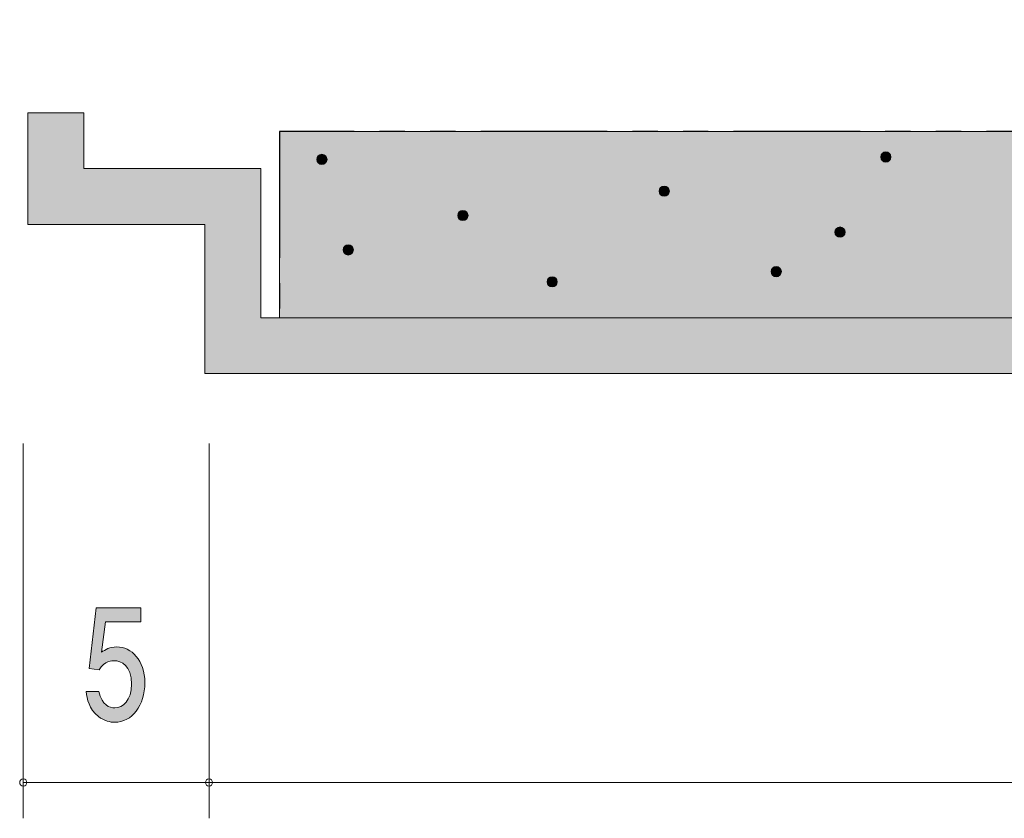
# Model space of a CAD drawing. Units: inches. Extents: x 33 to 148, y -141 to -116.
# Drawn here: x 36 to 50, y -137 to -126 of the extents above; entities that cross this region are included whole.
import ezdxf

# ---------------------------------------------------------------- set-up
doc = ezdxf.new("R2010")
doc.units = ezdxf.units.IN
doc.header["$MEASUREMENT"] = 0
doc.linetypes.add('AI-Linetype-1', pattern=[3.527778, 1.763889, -0.352778, 0.352778, -0.352778, 0.352778, -0.352778])
doc.layers.add('_U+30EC_U+30A4_U+30E4_U+30FC 1', color=7, linetype='Continuous')

# ---------------------------------------------------------------- blocks, each defined once
blk = doc.blocks.new('block 6')
at = {"layer": '_U+30EC_U+30A4_U+30E4_U+30FC 1', "true_color": 0xffffff}
h = blk.add_hatch(color=7, dxfattribs=at)
h.dxf.hatch_style = 2
edge = h.paths.add_edge_path()
edge.add_spline(control_points=[(40.015, -127.839), (40.015, -127.878), (40.046, -127.909), (40.087, -127.909), (40.126, -127.909), (40.158, -127.878), (40.158, -127.839), (40.158, -127.839), (40.158, -127.839), (40.158, -127.839), (40.158, -127.799), (40.126, -127.768), (40.087, -127.768), (40.046, -127.768), (40.015, -127.799), (40.015, -127.839), (40.015, -127.839), (40.015, -127.839), (40.015, -127.839)], knot_values=[0, 0, 0, 0, 1, 1, 1, 2, 2, 2, 3, 3, 3, 4, 4, 4, 5, 5, 5, 6, 6, 6, 6], degree=3, periodic=1)
h = blk.add_hatch(color=7, dxfattribs=at)
h.dxf.hatch_style = 2
edge = h.paths.add_edge_path()
edge.add_spline(control_points=[(47.882, -127.806), (47.882, -127.845), (47.913, -127.877), (47.954, -127.877), (47.993, -127.877), (48.024, -127.845), (48.024, -127.806), (48.024, -127.806), (48.024, -127.806), (48.024, -127.806), (48.024, -127.765), (47.993, -127.734), (47.954, -127.734), (47.913, -127.734), (47.882, -127.765), (47.882, -127.806), (47.882, -127.806), (47.882, -127.806), (47.882, -127.806)], knot_values=[0, 0, 0, 0, 1, 1, 1, 2, 2, 2, 3, 3, 3, 4, 4, 4, 5, 5, 5, 6, 6, 6, 6], degree=3, periodic=1)
h = blk.add_hatch(color=7, dxfattribs=at)
h.dxf.hatch_style = 2
edge = h.paths.add_edge_path()
edge.add_spline(control_points=[(44.791, -128.281), (44.791, -128.322), (44.822, -128.353), (44.861, -128.353), (44.901, -128.353), (44.934, -128.322), (44.934, -128.281), (44.934, -128.281), (44.934, -128.281), (44.934, -128.281), (44.934, -128.242), (44.901, -128.211), (44.861, -128.211), (44.822, -128.211), (44.791, -128.242), (44.791, -128.281), (44.791, -128.281), (44.791, -128.281), (44.791, -128.281)], knot_values=[0, 0, 0, 0, 1, 1, 1, 2, 2, 2, 3, 3, 3, 4, 4, 4, 5, 5, 5, 6, 6, 6, 6], degree=3, periodic=1)
h = blk.add_hatch(color=7, dxfattribs=at)
h.dxf.hatch_style = 2
edge = h.paths.add_edge_path()
edge.add_spline(control_points=[(41.983, -128.62), (41.983, -128.661), (42.014, -128.692), (42.054, -128.692), (42.094, -128.692), (42.125, -128.661), (42.125, -128.62), (42.125, -128.62), (42.125, -128.62), (42.125, -128.62), (42.125, -128.581), (42.094, -128.55), (42.054, -128.55), (42.014, -128.55), (41.983, -128.581), (41.983, -128.62), (41.983, -128.62), (41.983, -128.62), (41.983, -128.62)], knot_values=[0, 0, 0, 0, 1, 1, 1, 2, 2, 2, 3, 3, 3, 4, 4, 4, 5, 5, 5, 6, 6, 6, 6], degree=3, periodic=1)
h = blk.add_hatch(color=7, dxfattribs=at)
h.dxf.hatch_style = 2
edge = h.paths.add_edge_path()
edge.add_spline(control_points=[(47.243, -128.854), (47.243, -128.893), (47.274, -128.924), (47.314, -128.924), (47.353, -128.924), (47.385, -128.893), (47.385, -128.854), (47.385, -128.854), (47.385, -128.854), (47.385, -128.854), (47.385, -128.813), (47.353, -128.782), (47.314, -128.782), (47.274, -128.782), (47.243, -128.813), (47.243, -128.854), (47.243, -128.854), (47.243, -128.854), (47.243, -128.854)], knot_values=[0, 0, 0, 0, 1, 1, 1, 2, 2, 2, 3, 3, 3, 4, 4, 4, 5, 5, 5, 6, 6, 6, 6], degree=3, periodic=1)
h = blk.add_hatch(color=7, dxfattribs=at)
h.dxf.hatch_style = 2
edge = h.paths.add_edge_path()
edge.add_spline(control_points=[(40.383, -129.102), (40.383, -129.142), (40.416, -129.173), (40.455, -129.173), (40.495, -129.173), (40.526, -129.142), (40.526, -129.102), (40.526, -129.102), (40.526, -129.102), (40.526, -129.102), (40.526, -129.062), (40.495, -129.031), (40.455, -129.031), (40.416, -129.031), (40.383, -129.062), (40.383, -129.102), (40.383, -129.102), (40.383, -129.102), (40.383, -129.102)], knot_values=[0, 0, 0, 0, 1, 1, 1, 2, 2, 2, 3, 3, 3, 4, 4, 4, 5, 5, 5, 6, 6, 6, 6], degree=3, periodic=1)
h = blk.add_hatch(color=7, dxfattribs=at)
h.dxf.hatch_style = 2
edge = h.paths.add_edge_path()
edge.add_spline(control_points=[(46.354, -129.405), (46.354, -129.445), (46.385, -129.477), (46.425, -129.477), (46.466, -129.477), (46.496, -129.445), (46.496, -129.405), (46.496, -129.405), (46.496, -129.405), (46.496, -129.405), (46.496, -129.365), (46.466, -129.335), (46.425, -129.335), (46.385, -129.335), (46.354, -129.365), (46.354, -129.405), (46.354, -129.405), (46.354, -129.405), (46.354, -129.405)], knot_values=[0, 0, 0, 0, 1, 1, 1, 2, 2, 2, 3, 3, 3, 4, 4, 4, 5, 5, 5, 6, 6, 6, 6], degree=3, periodic=1)
h = blk.add_hatch(color=7, dxfattribs=at)
h.dxf.hatch_style = 2
edge = h.paths.add_edge_path()
edge.add_spline(control_points=[(43.228, -129.547), (43.228, -129.587), (43.257, -129.618), (43.298, -129.618), (43.338, -129.618), (43.369, -129.587), (43.369, -129.547), (43.369, -129.547), (43.369, -129.547), (43.369, -129.547), (43.369, -129.508), (43.338, -129.477), (43.298, -129.477), (43.257, -129.477), (43.228, -129.508), (43.228, -129.547), (43.228, -129.547), (43.228, -129.547), (43.228, -129.547)], knot_values=[0, 0, 0, 0, 1, 1, 1, 2, 2, 2, 3, 3, 3, 4, 4, 4, 5, 5, 5, 6, 6, 6, 6], degree=3, periodic=1)
at = {"layer": '_U+30EC_U+30A4_U+30E4_U+30FC 1', "lineweight": 0}
for points in [[(40.015, -127.839), (40.015, -127.878), (40.046, -127.909), (40.087, -127.909), (40.126, -127.909), (40.158, -127.878), (40.158, -127.839), (40.158, -127.839), (40.158, -127.839), (40.158, -127.839), (40.158, -127.799), (40.126, -127.768), (40.087, -127.768), (40.046, -127.768), (40.015, -127.799), (40.015, -127.839), (40.015, -127.839), (40.015, -127.839), (40.015, -127.839)], [(47.882, -127.806), (47.882, -127.845), (47.913, -127.877), (47.954, -127.877), (47.993, -127.877), (48.024, -127.845), (48.024, -127.806), (48.024, -127.806), (48.024, -127.806), (48.024, -127.806), (48.024, -127.765), (47.993, -127.734), (47.954, -127.734), (47.913, -127.734), (47.882, -127.765), (47.882, -127.806), (47.882, -127.806), (47.882, -127.806), (47.882, -127.806)], [(44.791, -128.281), (44.791, -128.322), (44.822, -128.353), (44.861, -128.353), (44.901, -128.353), (44.934, -128.322), (44.934, -128.281), (44.934, -128.281), (44.934, -128.281), (44.934, -128.281), (44.934, -128.242), (44.901, -128.211), (44.861, -128.211), (44.822, -128.211), (44.791, -128.242), (44.791, -128.281), (44.791, -128.281), (44.791, -128.281), (44.791, -128.281)], [(41.983, -128.62), (41.983, -128.661), (42.014, -128.692), (42.054, -128.692), (42.094, -128.692), (42.125, -128.661), (42.125, -128.62), (42.125, -128.62), (42.125, -128.62), (42.125, -128.62), (42.125, -128.581), (42.094, -128.55), (42.054, -128.55), (42.014, -128.55), (41.983, -128.581), (41.983, -128.62), (41.983, -128.62), (41.983, -128.62), (41.983, -128.62)], [(47.243, -128.854), (47.243, -128.893), (47.274, -128.924), (47.314, -128.924), (47.353, -128.924), (47.385, -128.893), (47.385, -128.854), (47.385, -128.854), (47.385, -128.854), (47.385, -128.854), (47.385, -128.813), (47.353, -128.782), (47.314, -128.782), (47.274, -128.782), (47.243, -128.813), (47.243, -128.854), (47.243, -128.854), (47.243, -128.854), (47.243, -128.854)], [(40.383, -129.102), (40.383, -129.142), (40.416, -129.173), (40.455, -129.173), (40.495, -129.173), (40.526, -129.142), (40.526, -129.102), (40.526, -129.102), (40.526, -129.102), (40.526, -129.102), (40.526, -129.062), (40.495, -129.031), (40.455, -129.031), (40.416, -129.031), (40.383, -129.062), (40.383, -129.102), (40.383, -129.102), (40.383, -129.102), (40.383, -129.102)], [(46.354, -129.405), (46.354, -129.445), (46.385, -129.477), (46.425, -129.477), (46.466, -129.477), (46.496, -129.445), (46.496, -129.405), (46.496, -129.405), (46.496, -129.405), (46.496, -129.405), (46.496, -129.365), (46.466, -129.335), (46.425, -129.335), (46.385, -129.335), (46.354, -129.365), (46.354, -129.405), (46.354, -129.405), (46.354, -129.405), (46.354, -129.405)], [(43.228, -129.547), (43.228, -129.587), (43.257, -129.618), (43.298, -129.618), (43.338, -129.618), (43.369, -129.587), (43.369, -129.547), (43.369, -129.547), (43.369, -129.547), (43.369, -129.547), (43.369, -129.508), (43.338, -129.477), (43.298, -129.477), (43.257, -129.477), (43.228, -129.508), (43.228, -129.547), (43.228, -129.547), (43.228, -129.547), (43.228, -129.547)]]:
    blk.add_open_spline(points, degree=3, knots=[0, 0, 0, 0, 1, 1, 1, 2, 2, 2, 3, 3, 3, 4, 4, 4, 5, 5, 5, 6, 6, 6, 6], dxfattribs=at)
blk = doc.blocks.new('block 5')
at = {"layer": '_U+30EC_U+30A4_U+30E4_U+30FC 1', "true_color": 0xffffff}
h = blk.add_hatch(color=7, dxfattribs=at)
h.dxf.hatch_style = 2
h.paths.add_polyline_path([(137.197, -130.827), (121.606, -130.827), (121.476, -130.698), (116.54, -130.698), (116.409, -130.827), (100.819, -130.827), (100.689, -130.698), (95.752, -130.698), (95.622, -130.827), (80.031, -130.827), (79.9, -130.698), (74.964, -130.698), (74.833, -130.827), (59.243, -130.827), (59.113, -130.698), (54.177, -130.698), (54.046, -130.827), (38.456, -130.827), (38.456, -128.748), (35.987, -128.748), (35.987, -127.188), (36.767, -127.188), (36.767, -127.968), (39.237, -127.968), (39.237, -130.048), (132.52, -130.048), (132.52, -126.669), (131.74, -126.669), (131.74, -125.89), (144.213, -125.89), (144.213, -126.669), (133.299, -126.669), (133.299, -130.048), (136.418, -130.048), (136.418, -128.8), (137.197, -128.8)])
at = {"layer": '_U+30EC_U+30A4_U+30E4_U+30FC 1', "color": 7, "lineweight": 9, "true_color": 0xffffff}
blk.add_lwpolyline([(95.622, -130.827), (80.031, -130.827), (79.9, -130.698), (74.964, -130.698), (74.833, -130.827), (59.243, -130.827), (59.113, -130.698), (54.177, -130.698), (54.046, -130.827), (38.456, -130.827), (38.456, -128.748), (35.987, -128.748), (35.987, -127.188), (36.767, -127.188), (36.767, -127.968), (39.237, -127.968), (39.237, -130.048), (132.52, -130.048)], dxfattribs=at)
at = {"layer": '_U+30EC_U+30A4_U+30E4_U+30FC 1', "color": 7, "linetype": 'AI-Linetype-1', "lineweight": 25, "true_color": 0xffffff}
blk.add_lwpolyline([(132.26, -130.048), (132.26, -127.449), (39.496, -127.449), (39.496, -130.048)], dxfattribs=at)
at = {"layer": '_U+30EC_U+30A4_U+30E4_U+30FC 1'}
blk.add_blockref('block 6', (0, 0), dxfattribs=at)
blk = doc.blocks.new('block 4')
at = {"layer": '_U+30EC_U+30A4_U+30E4_U+30FC 1'}
blk.add_blockref('block 5', (0, 0), dxfattribs=at)
blk = doc.blocks.new('block 3')
at = {"layer": '_U+30EC_U+30A4_U+30E4_U+30FC 1'}
blk.add_blockref('block 4', (0, 0), dxfattribs=at)
blk = doc.blocks.new('block 9')
at = {"layer": '_U+30EC_U+30A4_U+30E4_U+30FC 1', "true_color": 0x221814}
h = blk.add_hatch(color=179, dxfattribs=at)
h.dxf.hatch_style = 2
edge = h.paths.add_edge_path()
edge.add_spline(control_points=[(37.195, -135.693), (37.133, -135.693), (37.051, -135.675), (36.97, -135.612), (36.831, -135.502), (36.814, -135.371), (36.799, -135.263), (36.799, -135.263), (36.977, -135.263), (36.977, -135.263), (37.021, -135.462), (37.123, -135.491), (37.197, -135.491), (37.309, -135.491), (37.431, -135.392), (37.431, -135.159), (37.431, -134.903), (37.287, -134.834), (37.19, -134.834), (37.165, -134.834), (37.051, -134.834), (36.98, -134.963), (36.98, -134.963), (36.839, -134.944), (36.839, -134.944), (36.839, -134.944), (36.936, -134.098), (36.936, -134.098), (36.936, -134.098), (37.56, -134.098), (37.56, -134.098), (37.56, -134.098), (37.56, -134.292), (37.56, -134.292), (37.56, -134.292), (37.067, -134.292), (37.067, -134.292), (37.067, -134.292), (37.014, -134.715), (37.014, -134.715), (37.063, -134.681), (37.129, -134.641), (37.224, -134.641), (37.428, -134.641), (37.618, -134.827), (37.618, -135.14), (37.618, -135.458), (37.438, -135.693), (37.195, -135.693)], knot_values=[0, 0, 0, 0, 1, 1, 1, 2, 2, 2, 3, 3, 3, 4, 4, 4, 5, 5, 5, 6, 6, 6, 7, 7, 7, 8, 8, 8, 9, 9, 9, 10, 10, 10, 11, 11, 11, 12, 12, 12, 13, 13, 13, 14, 14, 14, 15, 15, 15, 16, 16, 16, 16], degree=3, periodic=1)
at = {"layer": '_U+30EC_U+30A4_U+30E4_U+30FC 1', "lineweight": 0}
blk.add_open_spline([(37.195, -135.693), (37.133, -135.693), (37.051, -135.675), (36.97, -135.612), (36.831, -135.502), (36.814, -135.371), (36.799, -135.263), (36.799, -135.263), (36.977, -135.263), (36.977, -135.263), (37.021, -135.462), (37.123, -135.491), (37.197, -135.491), (37.309, -135.491), (37.431, -135.392), (37.431, -135.159), (37.431, -134.903), (37.287, -134.834), (37.19, -134.834), (37.165, -134.834), (37.051, -134.834), (36.98, -134.963), (36.98, -134.963), (36.839, -134.944), (36.839, -134.944), (36.839, -134.944), (36.936, -134.098), (36.936, -134.098), (36.936, -134.098), (37.56, -134.098), (37.56, -134.098), (37.56, -134.098), (37.56, -134.292), (37.56, -134.292), (37.56, -134.292), (37.067, -134.292), (37.067, -134.292), (37.067, -134.292), (37.014, -134.715), (37.014, -134.715), (37.063, -134.681), (37.129, -134.641), (37.224, -134.641), (37.428, -134.641), (37.618, -134.827), (37.618, -135.14), (37.618, -135.458), (37.438, -135.693), (37.195, -135.693)], degree=3, knots=[0, 0, 0, 0, 1, 1, 1, 2, 2, 2, 3, 3, 3, 4, 4, 4, 5, 5, 5, 6, 6, 6, 7, 7, 7, 8, 8, 8, 9, 9, 9, 10, 10, 10, 11, 11, 11, 12, 12, 12, 13, 13, 13, 14, 14, 14, 15, 15, 15, 16, 16, 16, 16], dxfattribs=at)
blk = doc.blocks.new('block 2')
at = {"layer": '_U+30EC_U+30A4_U+30E4_U+30FC 1', "true_color": 0xd5e9cd}
h = blk.add_hatch(color=254, dxfattribs=at)
h.dxf.hatch_style = 2
h.paths.add_polyline_path([(132.26, -130.048), (132.26, -127.449), (39.496, -127.449), (39.496, -130.048)])
at = {"layer": '_U+30EC_U+30A4_U+30E4_U+30FC 1', "lineweight": 0}
blk.add_lwpolyline([(132.26, -130.048), (132.26, -127.449), (39.496, -127.449), (39.496, -130.048), (132.26, -130.048)], dxfattribs=at)
at = {"layer": '_U+30EC_U+30A4_U+30E4_U+30FC 1', "color": 179, "lineweight": 9, "true_color": 0x221814}
for points in [[(35.921, -131.803), (35.921, -137.033)], [(38.512, -131.803), (38.512, -137.033)], [(35.921, -136.533), (137.277, -136.533)]]:
    blk.add_lwpolyline(points, dxfattribs=at)
for points in [[(35.971, -136.533), (35.971, -136.505), (35.949, -136.483), (35.921, -136.483), (35.894, -136.483), (35.871, -136.505), (35.871, -136.533), (35.871, -136.561), (35.894, -136.583), (35.921, -136.583), (35.949, -136.583), (35.971, -136.561), (35.971, -136.533)], [(38.562, -136.533), (38.562, -136.505), (38.539, -136.483), (38.512, -136.483), (38.484, -136.483), (38.462, -136.505), (38.462, -136.533), (38.462, -136.561), (38.484, -136.583), (38.512, -136.583), (38.539, -136.583), (38.562, -136.561), (38.562, -136.533)]]:
    blk.add_open_spline(points, degree=3, knots=[0, 0, 0, 0, 1, 1, 1, 2, 2, 2, 3, 3, 3, 4, 4, 4, 4], dxfattribs=at)
at = {"layer": '_U+30EC_U+30A4_U+30E4_U+30FC 1'}
for name in ['block 3', 'block 9']:
    blk.add_blockref(name, (0, 0), dxfattribs=at)

msp = doc.modelspace()

# ---------------------------------------------------------------- block references
at = {"layer": '_U+30EC_U+30A4_U+30E4_U+30FC 1'}
msp.add_blockref('block 2', (0, 0), dxfattribs=at)

doc.saveas('drawing.dxf')
